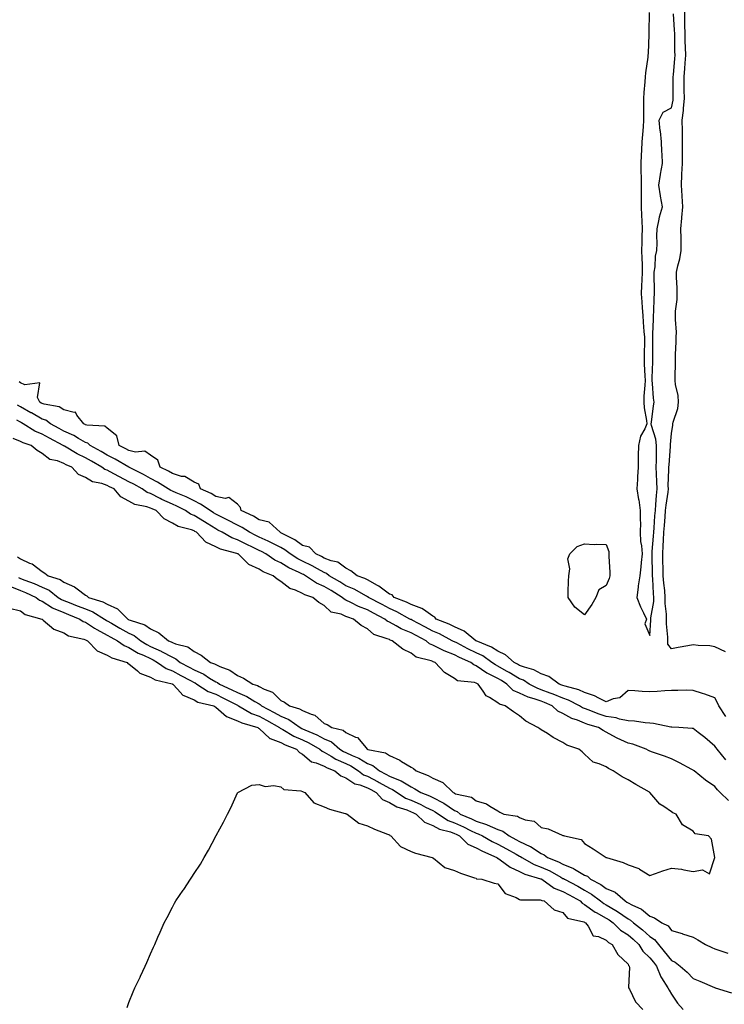
# Model space of a CAD drawing. Units: inches. Extents: x 963203 to 965843, y 7292618 to 7295258.
# Drawn here: x 963528 to 963852, y 7294384 to 7294838 of the extents above; entities that cross this region are included whole.
import ezdxf

# ---------------------------------------------------------------- set-up
doc = ezdxf.new("R2010")
doc.units = ezdxf.units.IN
doc.header["$MEASUREMENT"] = 0
doc.layers.add('Contour_96327292', color=7, linetype='Continuous', true_color=0xb7162a)

msp = doc.modelspace()

# ---------------------------------------------------------------- linework, layer by layer
at = {"layer": 'Contour_96327292'}
for points in [[(963817.72, 7294841.59, 3238), (963817.62, 7294832.35, 3238), (963817.63, 7294831.92, 3238), (963817.61, 7294831.48, 3238), (963817.29, 7294822.68, 3238), (963817.25, 7294821.92, 3238), (963817.16, 7294821.03, 3238), (963816.15, 7294813.82, 3238), (963815.96, 7294811.92, 3238), (963815.77, 7294809.64, 3238), (963815.34, 7294804.63, 3238), (963815.12, 7294801.92, 3238), (963815.14, 7294799.01, 3238), (963815.22, 7294794.75, 3238), (963815.24, 7294791.92, 3238), (963815.03, 7294788.9, 3238), (963814.67, 7294785.3, 3238), (963814.47, 7294781.92, 3238), (963814.29, 7294778.16, 3238), (963814.16, 7294775.81, 3238), (963813.99, 7294771.92, 3238), (963814.02, 7294767.89, 3238), (963814.07, 7294765.9, 3238), (963814.09, 7294761.92, 3238), (963814.09, 7294757.96, 3238), (963814.04, 7294755.93, 3238), (963814.05, 7294751.92, 3238), (963814.19, 7294748.06, 3238), (963814.42, 7294745.55, 3238), (963814.56, 7294741.92, 3238), (963814.47, 7294738.34, 3238), (963814.44, 7294735.53, 3238), (963814.33, 7294731.92, 3238), (963814.35, 7294728.22, 3238), (963814.49, 7294725.48, 3238), (963814.51, 7294721.92, 3238), (963814.36, 7294718.23, 3238), (963814.27, 7294715.7, 3238), (963814.12, 7294711.92, 3238), (963814.38, 7294708.25, 3238), (963814.57, 7294705.4, 3238), (963814.81, 7294701.92, 3238), (963814.98, 7294698.85, 3238), (963815.41, 7294694.56, 3238), (963815.58, 7294691.92, 3238), (963815.63, 7294689.5, 3238), (963815.48, 7294684.49, 3238), (963815.53, 7294681.92, 3238), (963815.56, 7294679.43, 3238), (963815.85, 7294674.12, 3238), (963815.89, 7294671.92, 3238), (963815.85, 7294669.72, 3238), (963815.33, 7294664.64, 3238), (963815.29, 7294661.92, 3238), (963815.49, 7294659.36, 3238), (963816.56, 7294653.41, 3238), (963816.7, 7294651.92, 3238), (963815.8, 7294649.67, 3238), (963813.79, 7294646.18, 3238), (963812.85, 7294641.92, 3238), (963812.79, 7294637.18, 3238), (963812.79, 7294636.66, 3238), (963812.71, 7294631.92, 3238), (963812.4, 7294627.57, 3238), (963812.4, 7294626.27, 3238), (963812.11, 7294621.92, 3238), (963812.94, 7294617.03, 3238), (963812.98, 7294616.85, 3238), (963813.7, 7294611.92, 3238), (963813.59, 7294607.46, 3238), (963813.74, 7294606.23, 3238), (963813.59, 7294601.92, 3238), (963813.8, 7294597.67, 3238), (963814.3, 7294595.67, 3238), (963814.58, 7294591.92, 3238), (963814.13, 7294588, 3238), (963813.97, 7294586, 3238), (963813.46, 7294581.92, 3238), (963812.77, 7294577.2, 3238), (963812.7, 7294576.57, 3238), (963812.05, 7294571.92, 3238), (963813.73, 7294567.6, 3238), (963815.24, 7294564.73, 3238), (963816.57, 7294561.92, 3238), (963815.87, 7294559.74, 3238), (963818.05, 7294554.26, 3238)], [(963818.05, 7294554.26, 3238), (963818.6, 7294561.37, 3238), (963818.6, 7294561.92, 3238), (963818.61, 7294562.48, 3238), (963819.95, 7294570.02, 3238), (963819.98, 7294571.92, 3238), (963819.84, 7294573.71, 3238), (963819.49, 7294580.48, 3238), (963819.37, 7294581.92, 3238), (963819.34, 7294583.21, 3238), (963819.16, 7294590.81, 3238), (963819.13, 7294591.92, 3238), (963819.2, 7294593.07, 3238), (963819.86, 7294600.11, 3238), (963819.96, 7294601.92, 3238), (963820.12, 7294603.99, 3238), (963820.46, 7294609.51, 3238), (963820.64, 7294611.92, 3238), (963820.91, 7294614.78, 3238), (963821.12, 7294618.85, 3238), (963821.44, 7294621.92, 3238), (963821.38, 7294625.25, 3238), (963821.12, 7294628.85, 3238), (963821.06, 7294631.92, 3238), (963821.16, 7294635.03, 3238), (963821.12, 7294638.85, 3238), (963821.22, 7294641.92, 3238), (963820.94, 7294644.81, 3238), (963818.87, 7294651.1, 3238), (963818.74, 7294651.92, 3238), (963818.9, 7294652.77, 3238), (963819.73, 7294660.24, 3238), (963820.11, 7294661.92, 3238), (963819.84, 7294663.71, 3238), (963819.39, 7294670.58, 3238), (963819.21, 7294671.92, 3238), (963819.25, 7294673.12, 3238), (963819.49, 7294680.48, 3238), (963819.53, 7294681.92, 3238), (963819.55, 7294683.42, 3238), (963819.43, 7294690.54, 3238), (963819.45, 7294691.92, 3238), (963819.44, 7294693.31, 3238), (963819.82, 7294700.15, 3238), (963819.81, 7294701.92, 3238), (963819.93, 7294703.8, 3238), (963820.16, 7294709.81, 3238), (963820.32, 7294711.92, 3238), (963820.25, 7294714.12, 3238), (963820.13, 7294719.84, 3238), (963820.06, 7294721.92, 3238), (963820.5, 7294724.37, 3238), (963820.68, 7294729.29, 3238), (963821.34, 7294731.92, 3238), (963821.44, 7294735.31, 3238), (963821.4, 7294738.57, 3238), (963821.5, 7294741.92, 3238), (963822.46, 7294746.33, 3238), (963822.57, 7294747.4, 3238), (963823.9, 7294751.92, 3238), (963822.98, 7294756.85, 3238), (963822.97, 7294757, 3238), (963822.26, 7294761.92, 3238), (963822.98, 7294766.85, 3238), (963822.98, 7294766.99, 3238), (963823.94, 7294771.92, 3238), (963823.72, 7294776.25, 3238), (963823.69, 7294777.56, 3238), (963823.48, 7294781.92, 3238), (963822.96, 7294786.83, 3238), (963822.93, 7294787.04, 3238), (963822.38, 7294791.92, 3238), (963824.28, 7294795.69, 3238), (963828.05, 7294797.7, 3238), (963828.83, 7294801.14, 3238), (963828.91, 7294801.92, 3238), (963828.9, 7294802.77, 3238), (963828.89, 7294811.08, 3238), (963828.89, 7294811.92, 3238), (963828.96, 7294812.83, 3238), (963829.59, 7294820.38, 3238), (963829.71, 7294821.92, 3238), (963829.67, 7294823.54, 3238), (963829.62, 7294830.35, 3238), (963829.58, 7294831.92, 3238), (963829.54, 7294833.41, 3238), (963829.06, 7294840.91, 3238)], [(963852.96, 7294546.83, 3237), (963848.05, 7294549.15, 3237), (963845.7, 7294549.57, 3237), (963840.3, 7294549.67, 3237), (963838.05, 7294549.98, 3237), (963835.67, 7294549.54, 3237), (963831.21, 7294548.76, 3237), (963828.05, 7294548.16, 3237), (963826.42, 7294550.29, 3237), (963826.36, 7294551.92, 3237), (963826.34, 7294553.63, 3237), (963825.78, 7294559.65, 3237), (963825.76, 7294561.92, 3237), (963825.81, 7294564.16, 3237), (963825.15, 7294569.02, 3237), (963825.2, 7294571.92, 3237), (963824.94, 7294575.03, 3237), (963824.57, 7294578.44, 3237), (963824.3, 7294581.92, 3237), (963824.2, 7294585.77, 3237), (963824.14, 7294588.01, 3237), (963824.05, 7294591.92, 3237), (963824.29, 7294595.68, 3237), (963824.39, 7294598.26, 3237), (963824.61, 7294601.92, 3237), (963824.85, 7294605.12, 3237), (963825.16, 7294609.03, 3237), (963825.37, 7294611.92, 3237), (963825.61, 7294614.36, 3237), (963826.49, 7294620.36, 3237), (963826.65, 7294621.92, 3237), (963826.62, 7294623.35, 3237), (963826.93, 7294630.8, 3237), (963826.91, 7294631.92, 3237), (963826.95, 7294633.02, 3237), (963827.63, 7294641.5, 3237), (963827.65, 7294641.92, 3237), (963827.6, 7294642.37, 3237), (963828.05, 7294647.55, 3237), (963828.66, 7294651.31, 3237), (963828.73, 7294651.92, 3237), (963828.89, 7294652.76, 3237), (963830.94, 7294659.03, 3237), (963831.31, 7294661.92, 3237), (963831.1, 7294664.97, 3237), (963829.96, 7294670.01, 3237), (963829.79, 7294671.92, 3237), (963829.71, 7294673.58, 3237), (963830, 7294679.97, 3237), (963829.92, 7294681.92, 3237), (963829.98, 7294683.85, 3237), (963830.21, 7294689.76, 3237), (963830.28, 7294691.92, 3237), (963830.34, 7294694.21, 3237), (963829.88, 7294700.09, 3237), (963829.93, 7294701.92, 3237), (963829.98, 7294703.85, 3237), (963830.66, 7294709.31, 3237), (963830.71, 7294711.92, 3237), (963830.65, 7294714.52, 3237), (963830.42, 7294719.55, 3237), (963830.36, 7294721.92, 3237), (963830.95, 7294724.82, 3237), (963831.96, 7294728.01, 3237), (963832.55, 7294731.92, 3237), (963832.47, 7294736.34, 3237), (963832.51, 7294737.46, 3237), (963832.44, 7294741.92, 3237), (963832.85, 7294746.72, 3237), (963832.9, 7294747.07, 3237), (963833.26, 7294751.92, 3237), (963832.96, 7294756.83, 3237), (963832.94, 7294757.03, 3237), (963832.62, 7294761.92, 3237), (963832.87, 7294766.74, 3237), (963832.91, 7294767.06, 3237), (963833.15, 7294771.92, 3237), (963833.17, 7294776.8, 3237), (963833.17, 7294777.04, 3237), (963833.18, 7294781.92, 3237), (963833.12, 7294786.85, 3237), (963833.12, 7294786.99, 3237), (963833.06, 7294791.92, 3237), (963833.61, 7294796.36, 3237), (963833.59, 7294797.46, 3237), (963834.02, 7294801.92, 3237), (963833.98, 7294805.99, 3237), (963833.94, 7294807.81, 3237), (963833.9, 7294811.92, 3237), (963834.2, 7294815.77, 3237), (963834.37, 7294818.24, 3237), (963834.65, 7294821.92, 3237), (963834.56, 7294825.41, 3237), (963834.45, 7294828.32, 3237), (963834.37, 7294831.92, 3237), (963834.26, 7294835.71, 3237), (963834.29, 7294838.16, 3237), (963834.18, 7294841.92, 3237)], [(963853.12, 7294516.99, 3238), (963849.92, 7294521.92, 3238), (963849.35, 7294523.22, 3238), (963848.05, 7294525.61, 3238), (963843.4, 7294527.27, 3238), (963842.41, 7294527.56, 3238), (963838.05, 7294528.98, 3238), (963835.19, 7294529.06, 3238), (963831.04, 7294528.93, 3238), (963828.05, 7294529, 3238), (963825.01, 7294528.88, 3238), (963821.5, 7294528.47, 3238), (963818.05, 7294528.37, 3238), (963814.58, 7294528.45, 3238), (963811.16, 7294528.81, 3238), (963808.05, 7294528.9, 3238), (963804.31, 7294525.66, 3238), (963801.23, 7294525.1, 3238), (963798.05, 7294523.82, 3238), (963794.52, 7294525.45, 3238), (963792.6, 7294526.47, 3238), (963788.05, 7294528.09, 3238), (963785.42, 7294529.29, 3238), (963779.01, 7294530.96, 3238), (963778.05, 7294531.3, 3238), (963777.61, 7294531.48, 3238), (963776.33, 7294531.92, 3238), (963771.52, 7294535.39, 3238), (963768.05, 7294536.65, 3238), (963764.67, 7294538.54, 3238), (963760.29, 7294539.68, 3238), (963758.05, 7294540.53, 3238), (963757.19, 7294541.06, 3238), (963755.62, 7294541.92, 3238), (963751.56, 7294545.43, 3238), (963748.05, 7294547.11, 3238), (963745.13, 7294549, 3238), (963738.12, 7294551.85, 3238), (963738.05, 7294551.88, 3238), (963738.02, 7294551.89, 3238), (963737.97, 7294551.92, 3238), (963732.48, 7294556.35, 3238), (963728.05, 7294558.28, 3238), (963725.62, 7294559.49, 3238), (963719.65, 7294561.92, 3238), (963718.96, 7294562.83, 3238), (963718.05, 7294563.23, 3238), (963713.72, 7294566.25, 3238), (963712.97, 7294566.84, 3238), (963708.05, 7294568.69, 3238), (963705.91, 7294569.78, 3238), (963700.34, 7294571.92, 3238), (963699.29, 7294573.16, 3238), (963698.05, 7294573.33, 3238), (963693.19, 7294577.06, 3238), (963692.64, 7294577.33, 3238), (963688.05, 7294579.95, 3238), (963686.75, 7294580.62, 3238), (963683.28, 7294581.92, 3238), (963680.29, 7294584.16, 3238), (963678.05, 7294585.34, 3238), (963674.24, 7294588.11, 3238), (963671.17, 7294588.8, 3238), (963668.05, 7294590.05, 3238), (963666.84, 7294590.71, 3238), (963664.11, 7294591.92, 3238), (963661.22, 7294595.09, 3238), (963658.05, 7294595.83, 3238), (963654.56, 7294598.43, 3238), (963648.43, 7294601.54, 3238), (963648.05, 7294601.75, 3238), (963647.94, 7294601.81, 3238), (963647.7, 7294601.92, 3238), (963642.7, 7294606.57, 3238), (963638.05, 7294607.69, 3238), (963635.42, 7294609.29, 3238), (963629.7, 7294611.92, 3238), (963629.41, 7294613.28, 3238), (963628.05, 7294614.94, 3238), (963624.1, 7294617.97, 3238), (963622.44, 7294617.53, 3238), (963618.05, 7294618.4, 3238), (963615.89, 7294619.76, 3238), (963611.05, 7294621.92, 3238), (963610.26, 7294624.13, 3238), (963608.05, 7294624.98, 3238), (963603.74, 7294627.61, 3238), (963602.25, 7294627.72, 3238), (963598.05, 7294629, 3238), (963596.24, 7294630.11, 3238), (963592.42, 7294631.92, 3238), (963591.38, 7294635.25, 3238), (963588.05, 7294637.48, 3238), (963585.39, 7294639.26, 3238), (963581.09, 7294638.88, 3238), (963578.05, 7294639.65, 3238), (963576.59, 7294640.46, 3238), (963573.61, 7294641.92, 3238), (963572.46, 7294646.33, 3238), (963568.05, 7294649.91, 3238), (963567.01, 7294650.88, 3238), (963558.65, 7294651.32, 3238), (963558.05, 7294651.53, 3238), (963557.81, 7294651.68, 3238), (963557.21, 7294651.92, 3238), (963554.08, 7294655.89, 3238), (963553.43, 7294657.3, 3238), (963552.84, 7294657.13, 3238), (963548.05, 7294658.46, 3238), (963545.91, 7294659.78, 3238), (963539.03, 7294660.94, 3238), (963538.05, 7294661.29, 3238), (963537.64, 7294661.51, 3238), (963536.94, 7294661.92, 3238), (963535.96, 7294664.01, 3238), (963536.93, 7294670.8, 3238), (963530.11, 7294669.86, 3238), (963528.05, 7294670.83, 3238), (963527.41, 7294671.28, 3238)], [(963853.14, 7294497.01, 3239), (963849.13, 7294501.92, 3239), (963848.65, 7294502.52, 3239), (963848.05, 7294503.38, 3239), (963843.41, 7294507.28, 3239), (963840.34, 7294509.63, 3239), (963838.05, 7294511.41, 3239), (963837.66, 7294511.53, 3239), (963831.43, 7294511.92, 3239), (963828.23, 7294512.1, 3239), (963828.05, 7294512.11, 3239), (963827.84, 7294512.13, 3239), (963819.83, 7294513.7, 3239), (963818.05, 7294513.88, 3239), (963815.93, 7294514.04, 3239), (963810.96, 7294514.83, 3239), (963808.05, 7294515.01, 3239), (963804.18, 7294515.79, 3239), (963802.57, 7294516.44, 3239), (963798.05, 7294516.99, 3239), (963794.34, 7294518.21, 3239), (963790.07, 7294519.9, 3239), (963788.05, 7294520.63, 3239), (963787.14, 7294521.01, 3239), (963785.66, 7294521.92, 3239), (963780.69, 7294524.56, 3239), (963778.05, 7294525.46, 3239), (963773.48, 7294527.35, 3239), (963772.17, 7294527.8, 3239), (963768.05, 7294529.35, 3239), (963766.15, 7294530.02, 3239), (963762.56, 7294531.92, 3239), (963759.82, 7294533.69, 3239), (963758.05, 7294534.36, 3239), (963753.35, 7294537.22, 3239), (963752.01, 7294537.96, 3239), (963748.05, 7294540.2, 3239), (963746.91, 7294540.78, 3239), (963745.36, 7294541.92, 3239), (963741.07, 7294544.94, 3239), (963738.05, 7294546.38, 3239), (963734.26, 7294548.13, 3239), (963729.08, 7294550.89, 3239), (963728.05, 7294551.41, 3239), (963727.69, 7294551.56, 3239), (963727.02, 7294551.92, 3239), (963721.17, 7294555.04, 3239), (963718.05, 7294556.4, 3239), (963714.45, 7294558.32, 3239), (963708.6, 7294561.37, 3239), (963708.05, 7294561.67, 3239), (963707.86, 7294561.73, 3239), (963707.55, 7294561.92, 3239), (963701.44, 7294565.31, 3239), (963698.05, 7294566.77, 3239), (963694.69, 7294568.56, 3239), (963688.46, 7294571.92, 3239), (963688.24, 7294572.11, 3239), (963688.05, 7294572.21, 3239), (963687.45, 7294572.52, 3239), (963681.82, 7294575.69, 3239), (963678.05, 7294577.3, 3239), (963675.17, 7294579.04, 3239), (963670.34, 7294581.92, 3239), (963669.08, 7294582.95, 3239), (963668.05, 7294583.36, 3239), (963664.91, 7294585.06, 3239), (963662.55, 7294586.42, 3239), (963658.05, 7294588.57, 3239), (963655.81, 7294589.68, 3239), (963652.33, 7294591.92, 3239), (963649.92, 7294593.8, 3239), (963648.05, 7294594.86, 3239), (963643.39, 7294597.26, 3239), (963642.18, 7294597.79, 3239), (963638.05, 7294599.71, 3239), (963636.57, 7294600.44, 3239), (963633.61, 7294601.92, 3239), (963630.23, 7294604.1, 3239), (963628.05, 7294605.2, 3239), (963623.69, 7294607.56, 3239), (963621.2, 7294608.77, 3239), (963618.05, 7294610.35, 3239), (963617.07, 7294610.94, 3239), (963615.53, 7294611.92, 3239), (963611.07, 7294614.94, 3239), (963608.05, 7294616.45, 3239), (963604.38, 7294618.25, 3239), (963599.81, 7294620.16, 3239), (963598.05, 7294620.94, 3239), (963597.39, 7294621.26, 3239), (963596.14, 7294621.92, 3239), (963591.22, 7294625.09, 3239), (963588.05, 7294626.73, 3239), (963584.71, 7294628.58, 3239), (963578.03, 7294631.92, 3239), (963571.74, 7294635.61, 3239), (963568.05, 7294637.5, 3239), (963565.23, 7294639.1, 3239), (963560.17, 7294641.92, 3239), (963559.09, 7294642.96, 3239), (963558.05, 7294643.32, 3239), (963554.84, 7294645.13, 3239), (963552.61, 7294646.48, 3239), (963548.05, 7294648.62, 3239), (963545.91, 7294649.78, 3239), (963541.96, 7294651.92, 3239), (963539.69, 7294653.56, 3239), (963538.05, 7294654.14, 3239), (963533.09, 7294656.96, 3239), (963532.9, 7294657.07, 3239), (963528.05, 7294659.84, 3239), (963526.71, 7294660.58, 3239)], [(963854.34, 7294478.21, 3240), (963850.55, 7294481.92, 3240), (963849.26, 7294483.13, 3240), (963848.05, 7294484.66, 3240), (963843.76, 7294487.63, 3240), (963838.47, 7294491.92, 3240), (963838.23, 7294492.1, 3240), (963838.05, 7294492.21, 3240), (963837.42, 7294492.55, 3240), (963831.75, 7294495.62, 3240), (963828.05, 7294497.42, 3240), (963824.84, 7294498.71, 3240), (963819.4, 7294500.57, 3240), (963818.05, 7294501.07, 3240), (963817.46, 7294501.33, 3240), (963816.37, 7294501.92, 3240), (963810.29, 7294504.16, 3240), (963808.05, 7294504.68, 3240), (963803.11, 7294506.98, 3240), (963802.81, 7294507.16, 3240), (963798.05, 7294509.83, 3240), (963796.63, 7294510.5, 3240), (963794.39, 7294511.92, 3240), (963789.5, 7294513.37, 3240), (963788.05, 7294513.89, 3240), (963784.7, 7294515.27, 3240), (963782.21, 7294516.08, 3240), (963778.05, 7294518.38, 3240), (963775.64, 7294519.51, 3240), (963773.06, 7294521.92, 3240), (963769.57, 7294523.44, 3240), (963768.05, 7294524.01, 3240), (963764.84, 7294525.13, 3240), (963762, 7294525.87, 3240), (963758.05, 7294527.67, 3240), (963755.15, 7294529.02, 3240), (963752.27, 7294531.92, 3240), (963749.67, 7294533.54, 3240), (963748.05, 7294534.46, 3240), (963743.06, 7294536.93, 3240), (963742.97, 7294537, 3240), (963738.05, 7294540.42, 3240), (963736.93, 7294540.8, 3240), (963735.57, 7294541.92, 3240), (963730.34, 7294544.21, 3240), (963728.05, 7294545.36, 3240), (963723.34, 7294547.21, 3240), (963722.04, 7294547.93, 3240), (963718.05, 7294549.89, 3240), (963716.62, 7294550.49, 3240), (963714.97, 7294551.92, 3240), (963710.45, 7294554.32, 3240), (963708.05, 7294555.59, 3240), (963703.53, 7294557.4, 3240), (963701.2, 7294558.77, 3240), (963698.05, 7294560.43, 3240), (963697.03, 7294560.9, 3240), (963695.95, 7294561.92, 3240), (963690.78, 7294564.65, 3240), (963688.05, 7294566.13, 3240), (963683.86, 7294567.73, 3240), (963680.38, 7294569.59, 3240), (963678.05, 7294570.7, 3240), (963677.2, 7294571.07, 3240), (963676.34, 7294571.92, 3240), (963671.17, 7294575.05, 3240), (963668.05, 7294576.92, 3240), (963664.52, 7294578.39, 3240), (963659.48, 7294581.92, 3240), (963658.57, 7294582.44, 3240), (963658.05, 7294582.69, 3240), (963656.52, 7294583.45, 3240), (963651.73, 7294585.6, 3240), (963648.05, 7294587.84, 3240), (963645.27, 7294589.14, 3240), (963641.11, 7294591.92, 3240), (963639.12, 7294592.99, 3240), (963638.05, 7294593.49, 3240), (963634.98, 7294594.99, 3240), (963632.38, 7294596.25, 3240), (963628.05, 7294598.38, 3240), (963625.45, 7294599.32, 3240), (963620.94, 7294601.92, 3240), (963619.09, 7294602.96, 3240), (963618.05, 7294603.47, 3240), (963614.05, 7294605.92, 3240), (963612.81, 7294606.68, 3240), (963608.05, 7294609.66, 3240), (963606.41, 7294610.28, 3240), (963604.07, 7294611.92, 3240), (963600.09, 7294613.96, 3240), (963598.05, 7294614.87, 3240), (963593.24, 7294617.11, 3240), (963592.44, 7294617.53, 3240), (963588.05, 7294619.77, 3240), (963586.46, 7294620.33, 3240), (963584.16, 7294621.92, 3240), (963580.26, 7294624.13, 3240), (963578.05, 7294625.26, 3240), (963573.63, 7294627.5, 3240), (963571.08, 7294628.89, 3240), (963568.05, 7294630.5, 3240), (963567.01, 7294630.88, 3240), (963565.59, 7294631.92, 3240), (963560.79, 7294634.66, 3240), (963558.05, 7294636.2, 3240), (963554.19, 7294638.06, 3240), (963548.41, 7294641.56, 3240), (963548.05, 7294641.76, 3240), (963547.94, 7294641.81, 3240), (963547.81, 7294641.92, 3240), (963541.5, 7294645.37, 3240), (963538.05, 7294647.23, 3240), (963534.74, 7294648.61, 3240), (963529.36, 7294651.92, 3240), (963528.52, 7294652.39, 3240), (963528.05, 7294652.66, 3240), (963526.4, 7294653.57, 3240)], [(963526.75, 7294590.62, 3241), (963528.05, 7294589.68, 3241), (963532.23, 7294587.74, 3241), (963533.46, 7294587.33, 3241), (963538.05, 7294583.88, 3241), (963539.28, 7294583.15, 3241), (963540.81, 7294581.92, 3241), (963546.28, 7294580.15, 3241), (963548.05, 7294578.89, 3241), (963552.93, 7294576.8, 3241), (963554.12, 7294575.85, 3241), (963558.05, 7294572.98, 3241), (963558.72, 7294572.59, 3241), (963559.48, 7294571.92, 3241), (963566.04, 7294569.91, 3241), (963568.05, 7294568.81, 3241), (963572.71, 7294566.58, 3241), (963577.53, 7294561.92, 3241), (963577.85, 7294561.72, 3241), (963578.05, 7294561.62, 3241), (963578.59, 7294561.38, 3241), (963585.39, 7294559.26, 3241), (963588.05, 7294557.35, 3241), (963591.76, 7294555.63, 3241), (963596.25, 7294551.92, 3241), (963597.53, 7294551.4, 3241), (963598.05, 7294551.12, 3241), (963599.43, 7294550.54, 3241), (963605.23, 7294549.1, 3241), (963608.05, 7294546.97, 3241), (963611.37, 7294545.24, 3241), (963615.71, 7294541.92, 3241), (963617.43, 7294541.3, 3241), (963618.05, 7294540.93, 3241), (963619.92, 7294540.05, 3241), (963624.51, 7294538.38, 3241), (963628.05, 7294535.87, 3241), (963630.82, 7294534.69, 3241), (963635.19, 7294531.92, 3241), (963637.37, 7294531.24, 3241), (963638.05, 7294530.85, 3241), (963640.32, 7294529.65, 3241), (963644.26, 7294528.13, 3241), (963648.05, 7294524.38, 3241), (963649.72, 7294523.59, 3241), (963652, 7294521.92, 3241), (963656.72, 7294520.59, 3241), (963658.05, 7294519.74, 3241), (963661.97, 7294518, 3241), (963663.67, 7294517.55, 3241), (963668.05, 7294513.83, 3241), (963669.43, 7294513.3, 3241), (963671.61, 7294511.92, 3241), (963676.77, 7294510.64, 3241), (963678.05, 7294509.65, 3241), (963682.49, 7294507.48, 3241), (963683.36, 7294507.23, 3241), (963686.54, 7294503.43, 3241), (963687.89, 7294501.92, 3241), (963688, 7294501.87, 3241), (963688.17, 7294501.8, 3241), (963696.35, 7294500.22, 3241), (963698.05, 7294498.96, 3241), (963702.94, 7294496.81, 3241), (963703.66, 7294496.31, 3241), (963708.05, 7294493.56, 3241), (963709.19, 7294493.06, 3241), (963710.37, 7294491.92, 3241), (963715.98, 7294489.85, 3241), (963718.05, 7294488.62, 3241), (963722.65, 7294486.52, 3241), (963727.45, 7294481.92, 3241), (963727.86, 7294481.73, 3241), (963728.05, 7294481.61, 3241), (963728.58, 7294481.39, 3241), (963735.87, 7294479.74, 3241), (963738.05, 7294478.04, 3241), (963742.86, 7294476.73, 3241), (963744.34, 7294475.63, 3241), (963748.05, 7294473.43, 3241), (963749, 7294472.87, 3241), (963750.88, 7294471.92, 3241), (963757.1, 7294470.97, 3241), (963758.05, 7294470.37, 3241), (963760.63, 7294469.34, 3241), (963764.81, 7294468.68, 3241), (963768.05, 7294465.78, 3241), (963771.29, 7294465.16, 3241), (963777.66, 7294462.31, 3241), (963778.05, 7294462.19, 3241), (963778.26, 7294462.13, 3241), (963778.77, 7294461.92, 3241), (963786.38, 7294460.25, 3241), (963788.05, 7294458.38, 3241), (963792.06, 7294455.93, 3241), (963798.03, 7294451.92, 3241), (963798.06, 7294451.91, 3241), (963805.79, 7294449.66, 3241), (963808.05, 7294448.63, 3241), (963813, 7294446.87, 3241), (963813.38, 7294446.59, 3241), (963818.05, 7294443.7, 3241), (963820.72, 7294444.59, 3241), (963824.1, 7294445.87, 3241), (963828.05, 7294447.03, 3241), (963832.74, 7294446.61, 3241), (963833.73, 7294446.24, 3241), (963838.05, 7294445.58, 3241), (963842.41, 7294446.28, 3241), (963845.59, 7294444.38, 3241), (963848.05, 7294451.92, 3241), (963846.56, 7294460.43, 3241), (963845.15, 7294461.92, 3241), (963838.94, 7294462.81, 3241), (963838.05, 7294464.06, 3241), (963833.13, 7294467, 3241), (963830.22, 7294471.92, 3241), (963828.64, 7294472.51, 3241), (963828.05, 7294472.97, 3241), (963824.51, 7294475.46, 3241), (963822.72, 7294476.59, 3241), (963819.05, 7294480.92, 3241), (963818.17, 7294481.92, 3241), (963818.09, 7294481.96, 3241), (963818.05, 7294481.99, 3241), (963817.88, 7294482.09, 3241), (963811.71, 7294485.58, 3241), (963808.05, 7294487.79, 3241), (963805.37, 7294489.24, 3241), (963801.27, 7294491.92, 3241), (963799.1, 7294492.97, 3241), (963798.05, 7294493.72, 3241), (963794.78, 7294495.19, 3241), (963792.04, 7294495.91, 3241), (963788.05, 7294499.62, 3241), (963786.84, 7294500.71, 3241), (963785.31, 7294501.92, 3241), (963779.88, 7294503.75, 3241), (963778.05, 7294505.05, 3241), (963773.5, 7294507.37, 3241), (963770.89, 7294509.08, 3241), (963768.05, 7294510.84, 3241), (963767.41, 7294511.28, 3241), (963766.56, 7294511.92, 3241), (963760.96, 7294514.83, 3241), (963758.05, 7294517.34, 3241), (963755.2, 7294519.07, 3241), (963751.44, 7294521.92, 3241), (963748.75, 7294522.62, 3241), (963748.05, 7294523.35, 3241), (963744.23, 7294525.74, 3241), (963742.61, 7294526.48, 3241), (963741.36, 7294528.61, 3241), (963738.96, 7294531.92, 3241), (963738.31, 7294532.18, 3241), (963738.05, 7294532.37, 3241), (963737.37, 7294532.6, 3241), (963729.51, 7294533.38, 3241), (963728.05, 7294534.46, 3241), (963723.42, 7294537.29, 3241), (963719.14, 7294541.92, 3241), (963718.31, 7294542.18, 3241), (963718.05, 7294542.32, 3241), (963717.36, 7294542.61, 3241), (963710.44, 7294544.31, 3241), (963708.05, 7294546.24, 3241), (963704.22, 7294548.09, 3241), (963699.4, 7294551.92, 3241), (963698.37, 7294552.24, 3241), (963698.05, 7294552.42, 3241), (963697.1, 7294552.87, 3241), (963690.94, 7294554.81, 3241), (963688.05, 7294557.4, 3241), (963685.09, 7294558.96, 3241), (963681.61, 7294561.92, 3241), (963678.9, 7294562.77, 3241), (963678.05, 7294563.17, 3241), (963675.86, 7294564.11, 3241), (963671.17, 7294565.05, 3241), (963668.05, 7294568.17, 3241), (963665.63, 7294569.5, 3241), (963662.74, 7294571.92, 3241), (963659.14, 7294573.01, 3241), (963658.05, 7294573.7, 3241), (963654.74, 7294575.23, 3241), (963652.2, 7294576.07, 3241), (963648.05, 7294579.26, 3241), (963646.38, 7294580.25, 3241), (963644.53, 7294581.92, 3241), (963639.89, 7294583.76, 3241), (963638.05, 7294584.88, 3241), (963633.26, 7294587.13, 3241), (963628.31, 7294591.92, 3241), (963628.14, 7294592.01, 3241), (963628.05, 7294592.05, 3241), (963627.84, 7294592.13, 3241), (963620.22, 7294594.09, 3241), (963618.05, 7294595.16, 3241), (963613.5, 7294597.37, 3241), (963609.18, 7294601.92, 3241), (963608.48, 7294602.35, 3241), (963608.05, 7294602.61, 3241), (963606.93, 7294603.04, 3241), (963600.66, 7294604.53, 3241), (963598.05, 7294606.12, 3241), (963594.26, 7294608.13, 3241), (963590.57, 7294611.92, 3241), (963588.81, 7294612.68, 3241), (963588.05, 7294613.08, 3241), (963586.27, 7294613.7, 3241), (963580.84, 7294614.71, 3241), (963578.05, 7294616.35, 3241), (963574.38, 7294618.25, 3241), (963571.18, 7294621.92, 3241), (963569.09, 7294622.96, 3241), (963568.05, 7294623.5, 3241), (963565.59, 7294624.38, 3241), (963561.27, 7294625.14, 3241), (963558.05, 7294627.18, 3241), (963554.77, 7294628.64, 3241), (963551.67, 7294631.92, 3241), (963549.16, 7294633.03, 3241), (963548.05, 7294633.67, 3241), (963545.17, 7294634.8, 3241), (963541.59, 7294635.46, 3241), (963538.05, 7294638.31, 3241), (963535.72, 7294639.59, 3241), (963533.03, 7294641.92, 3241), (963529.3, 7294643.17, 3241), (963528.05, 7294643.86, 3241), (963524.76, 7294645.21, 3241)], [(963527.15, 7294581.02, 3240), (963528.05, 7294580.67, 3240), (963530.14, 7294579.83, 3240), (963534.37, 7294578.24, 3240), (963538.05, 7294576.63, 3240), (963541.3, 7294575.17, 3240), (963545.5, 7294571.92, 3240), (963547.01, 7294570.88, 3240), (963548.05, 7294570.44, 3240), (963550.46, 7294569.51, 3240), (963554.22, 7294568.09, 3240), (963558.05, 7294566.59, 3240), (963561.38, 7294565.25, 3240), (963566.76, 7294561.92, 3240), (963567.52, 7294561.39, 3240), (963568.05, 7294561.12, 3240), (963569.96, 7294560.01, 3240), (963573.83, 7294557.7, 3240), (963578.05, 7294555.36, 3240), (963580.43, 7294554.3, 3240), (963583.46, 7294551.92, 3240), (963586.26, 7294550.13, 3240), (963588.05, 7294549.29, 3240), (963592.86, 7294547.11, 3240), (963593.13, 7294547, 3240), (963598.05, 7294544.27, 3240), (963599.71, 7294543.58, 3240), (963601.72, 7294541.92, 3240), (963605.8, 7294539.67, 3240), (963608.05, 7294538.49, 3240), (963612.61, 7294536.48, 3240), (963615.24, 7294534.73, 3240), (963618.05, 7294533.04, 3240), (963618.81, 7294532.68, 3240), (963619.8, 7294531.92, 3240), (963625.46, 7294529.33, 3240), (963628.05, 7294528.02, 3240), (963632.38, 7294526.25, 3240), (963636.11, 7294523.86, 3240), (963638.05, 7294522.76, 3240), (963638.6, 7294522.47, 3240), (963639.14, 7294521.92, 3240), (963645.01, 7294518.88, 3240), (963648.05, 7294517.19, 3240), (963651.79, 7294515.66, 3240), (963657.01, 7294511.92, 3240), (963657.66, 7294511.53, 3240), (963658.05, 7294511.35, 3240), (963659.12, 7294510.85, 3240), (963664.61, 7294508.48, 3240), (963668.05, 7294506.62, 3240), (963671.36, 7294505.23, 3240), (963675.31, 7294501.92, 3240), (963677, 7294500.87, 3240), (963678.05, 7294500.4, 3240), (963680.93, 7294499.04, 3240), (963683.94, 7294497.81, 3240), (963688.05, 7294495.33, 3240), (963690.51, 7294494.38, 3240), (963693.5, 7294491.92, 3240), (963696.5, 7294490.37, 3240), (963698.05, 7294489.51, 3240), (963702.22, 7294487.75, 3240), (963703.49, 7294487.36, 3240), (963708.05, 7294484.51, 3240), (963709.84, 7294483.71, 3240), (963712.59, 7294481.92, 3240), (963716.52, 7294480.39, 3240), (963718.05, 7294479.63, 3240), (963722.83, 7294477.14, 3240), (963723.14, 7294477.01, 3240), (963728.05, 7294473.65, 3240), (963729.27, 7294473.14, 3240), (963730.72, 7294471.92, 3240), (963735.87, 7294469.74, 3240), (963738.05, 7294468.67, 3240), (963742.84, 7294467.13, 3240), (963743.18, 7294467.05, 3240), (963748.05, 7294464.94, 3240), (963750.3, 7294464.17, 3240), (963753.3, 7294461.92, 3240), (963756.42, 7294460.29, 3240), (963758.05, 7294459.38, 3240), (963762.89, 7294457.08, 3240), (963763.12, 7294456.99, 3240), (963768.05, 7294453.75, 3240), (963769.39, 7294453.26, 3240), (963770.98, 7294451.92, 3240), (963776.05, 7294449.92, 3240), (963778.05, 7294448.85, 3240), (963782.98, 7294446.85, 3240), (963783.4, 7294446.57, 3240), (963788.05, 7294443.85, 3240), (963789.42, 7294443.29, 3240), (963790.83, 7294441.92, 3240), (963795.58, 7294439.45, 3240), (963798.05, 7294437.62, 3240), (963802.07, 7294435.94, 3240), (963806.69, 7294431.92, 3240), (963807.57, 7294431.44, 3240), (963808.05, 7294431.1, 3240), (963809.87, 7294430.1, 3240), (963814.24, 7294428.11, 3240), (963818.05, 7294424.9, 3240), (963820.31, 7294424.18, 3240), (963823.7, 7294421.92, 3240), (963826.53, 7294420.4, 3240), (963828.05, 7294418.3, 3240), (963833.01, 7294416.88, 3240), (963833.15, 7294416.82, 3240), (963838.05, 7294415.17, 3240), (963840.2, 7294414.07, 3240), (963843.79, 7294411.92, 3240), (963846.63, 7294410.5, 3240), (963848.05, 7294409.86, 3240), (963851.26, 7294408.71, 3240), (963853.97, 7294407.84, 3240)], [(963523.2, 7294577.07, 3239), (963528.05, 7294575.13, 3239), (963530.34, 7294574.21, 3239), (963535.32, 7294571.92, 3239), (963536.8, 7294570.67, 3239), (963538.05, 7294570.12, 3239), (963542.84, 7294567.13, 3239), (963543.09, 7294566.96, 3239), (963548.05, 7294564.87, 3239), (963550.18, 7294564.05, 3239), (963555.48, 7294561.92, 3239), (963556.97, 7294560.84, 3239), (963558.05, 7294560.44, 3239), (963562.2, 7294557.77, 3239), (963563.22, 7294557.09, 3239), (963568.05, 7294554.55, 3239), (963569.71, 7294553.58, 3239), (963572.75, 7294551.92, 3239), (963575.81, 7294549.68, 3239), (963578.05, 7294548.75, 3239), (963582.35, 7294546.22, 3239), (963584.74, 7294545.23, 3239), (963588.05, 7294543.67, 3239), (963589.25, 7294543.12, 3239), (963591.26, 7294541.92, 3239), (963595.22, 7294539.09, 3239), (963598.05, 7294537.99, 3239), (963601.99, 7294535.86, 3239), (963606.41, 7294533.56, 3239), (963608.05, 7294532.69, 3239), (963608.59, 7294532.46, 3239), (963609.4, 7294531.92, 3239), (963614.61, 7294528.48, 3239), (963618.05, 7294527.22, 3239), (963621.64, 7294525.51, 3239), (963627.48, 7294522.49, 3239), (963628.05, 7294522.2, 3239), (963628.26, 7294522.13, 3239), (963628.57, 7294521.92, 3239), (963634.56, 7294518.43, 3239), (963638.05, 7294517.12, 3239), (963641.45, 7294515.32, 3239), (963647.43, 7294511.92, 3239), (963647.75, 7294511.62, 3239), (963648.05, 7294511.5, 3239), (963648.98, 7294510.99, 3239), (963654.05, 7294507.92, 3239), (963658.05, 7294506.16, 3239), (963660.94, 7294504.81, 3239), (963665.97, 7294501.92, 3239), (963667.07, 7294500.94, 3239), (963668.05, 7294500.52, 3239), (963671.27, 7294498.7, 3239), (963673.47, 7294497.34, 3239), (963678.05, 7294495.29, 3239), (963680.34, 7294494.21, 3239), (963683.85, 7294491.92, 3239), (963686.22, 7294490.09, 3239), (963688.05, 7294489.4, 3239), (963692.94, 7294486.81, 3239), (963693.42, 7294486.55, 3239), (963698.05, 7294483.98, 3239), (963699.5, 7294483.37, 3239), (963701.59, 7294481.92, 3239), (963705.52, 7294479.39, 3239), (963708.05, 7294478.34, 3239), (963712.53, 7294476.4, 3239), (963714.74, 7294475.23, 3239), (963718.05, 7294473.59, 3239), (963719.14, 7294473.01, 3239), (963720.66, 7294471.92, 3239), (963725.22, 7294469.09, 3239), (963728.05, 7294468.03, 3239), (963732.28, 7294466.15, 3239), (963735.48, 7294464.49, 3239), (963738.05, 7294463.22, 3239), (963739.04, 7294462.91, 3239), (963740.94, 7294461.92, 3239), (963745.5, 7294459.37, 3239), (963748.05, 7294458.14, 3239), (963752.11, 7294455.98, 3239), (963756.53, 7294453.44, 3239), (963758.05, 7294452.58, 3239), (963758.5, 7294452.37, 3239), (963759.13, 7294451.92, 3239), (963764.87, 7294448.74, 3239), (963768.05, 7294447.55, 3239), (963771.95, 7294445.82, 3239), (963777.13, 7294442.84, 3239), (963778.05, 7294442.35, 3239), (963778.35, 7294442.22, 3239), (963778.82, 7294441.92, 3239), (963784.88, 7294438.75, 3239), (963788.05, 7294436.97, 3239), (963791.26, 7294435.13, 3239), (963795.4, 7294431.92, 3239), (963796.9, 7294430.77, 3239), (963798.05, 7294430.13, 3239), (963802.37, 7294427.6, 3239), (963803.26, 7294427.13, 3239), (963808.05, 7294423.75, 3239), (963809.22, 7294423.09, 3239), (963810.57, 7294421.92, 3239), (963814.75, 7294418.62, 3239), (963818.05, 7294415.6, 3239), (963820.27, 7294414.14, 3239), (963822.04, 7294411.92, 3239), (963824.78, 7294408.65, 3239), (963828.05, 7294404.44, 3239), (963829.82, 7294403.69, 3239), (963832.08, 7294401.92, 3239), (963835.27, 7294399.14, 3239), (963838.05, 7294396.21, 3239), (963841.07, 7294394.94, 3239), (963847.9, 7294392.07, 3239), (963848.05, 7294392, 3239), (963848.11, 7294391.98, 3239), (963848.26, 7294391.92, 3239), (963855.75, 7294389.62, 3239)], [(963523.06, 7294566.91, 3238), (963528.05, 7294565.74, 3238), (963530.19, 7294564.06, 3238), (963537.92, 7294561.92, 3238), (963537.98, 7294561.85, 3238), (963538.05, 7294561.82, 3238), (963538.52, 7294561.45, 3238), (963543.38, 7294557.25, 3238), (963548.05, 7294555.49, 3238), (963550.25, 7294554.12, 3238), (963557.32, 7294552.65, 3238), (963558.05, 7294552.38, 3238), (963558.33, 7294552.2, 3238), (963558.92, 7294551.92, 3238), (963563.38, 7294547.25, 3238), (963568.05, 7294545.34, 3238), (963570.12, 7294543.99, 3238), (963577.18, 7294541.92, 3238), (963577.61, 7294541.48, 3238), (963578.05, 7294541.25, 3238), (963581.99, 7294537.98, 3238), (963583.11, 7294536.98, 3238), (963588.05, 7294535.19, 3238), (963590.06, 7294533.93, 3238), (963597.92, 7294532.05, 3238), (963598.05, 7294532, 3238), (963598.1, 7294531.97, 3238), (963598.21, 7294531.92, 3238), (963600.36, 7294529.61, 3238), (963602.89, 7294526.76, 3238), (963603.28, 7294526.69, 3238), (963608.05, 7294524.61, 3238), (963609.77, 7294523.64, 3238), (963617.13, 7294521.92, 3238), (963617.66, 7294521.53, 3238), (963618.05, 7294521.36, 3238), (963622.97, 7294517, 3238), (963623.05, 7294516.92, 3238), (963628.05, 7294515.06, 3238), (963630.13, 7294514, 3238), (963637.42, 7294511.92, 3238), (963637.75, 7294511.62, 3238), (963638.05, 7294511.46, 3238), (963643.01, 7294506.88, 3238), (963643.11, 7294506.86, 3238), (963648.05, 7294504.96, 3238), (963650, 7294503.87, 3238), (963655.23, 7294501.92, 3238), (963656.58, 7294500.45, 3238), (963658.05, 7294499.59, 3238), (963662.23, 7294496.1, 3238), (963664.38, 7294495.59, 3238), (963668.05, 7294494.04, 3238), (963669.4, 7294493.27, 3238), (963672.94, 7294491.92, 3238), (963675.72, 7294489.59, 3238), (963678.05, 7294488.71, 3238), (963682.09, 7294485.96, 3238), (963684.5, 7294485.47, 3238), (963688.05, 7294484.13, 3238), (963689.5, 7294483.37, 3238), (963692.05, 7294481.92, 3238), (963694.86, 7294478.73, 3238), (963698.05, 7294477.36, 3238), (963701.51, 7294475.38, 3238), (963706.05, 7294473.92, 3238), (963708.05, 7294473.09, 3238), (963708.87, 7294472.74, 3238), (963710.41, 7294471.92, 3238), (963714.33, 7294468.2, 3238), (963718.05, 7294466.76, 3238), (963721.2, 7294465.07, 3238), (963726.19, 7294463.78, 3238), (963728.05, 7294463.08, 3238), (963728.85, 7294462.72, 3238), (963730.4, 7294461.92, 3238), (963734.21, 7294458.08, 3238), (963738.05, 7294456.48, 3238), (963741.02, 7294454.89, 3238), (963747.56, 7294451.92, 3238), (963747.81, 7294451.68, 3238), (963748.05, 7294451.59, 3238), (963749.06, 7294450.91, 3238), (963753.67, 7294447.55, 3238), (963758.05, 7294445.49, 3238), (963760.45, 7294444.32, 3238), (963767.76, 7294442.21, 3238), (963768.05, 7294442.11, 3238), (963768.18, 7294442.05, 3238), (963768.4, 7294441.92, 3238), (963774.01, 7294437.88, 3238), (963778.05, 7294436.37, 3238), (963780.95, 7294434.82, 3238), (963786.03, 7294431.92, 3238), (963786.99, 7294430.86, 3238), (963788.05, 7294430.36, 3238), (963792.91, 7294426.78, 3238), (963793.43, 7294426.54, 3238), (963798.05, 7294424, 3238), (963799.37, 7294423.24, 3238), (963801.17, 7294421.92, 3238), (963804.57, 7294418.44, 3238), (963808.05, 7294416.25, 3238), (963810.45, 7294414.32, 3238), (963813.07, 7294411.92, 3238), (963814.94, 7294408.81, 3238), (963818.05, 7294405.78, 3238), (963819.81, 7294403.68, 3238), (963821.19, 7294401.92, 3238), (963823.11, 7294396.98, 3238), (963823.45, 7294396.52, 3238), (963826.41, 7294391.92, 3238), (963826.98, 7294390.85, 3238), (963828.05, 7294389.01, 3238), (963830.91, 7294384.78, 3238), (963833.52, 7294381.92, 3238)], [(963577.17, 7294382.8, 3237), (963578.05, 7294385.1, 3237), (963580.01, 7294389.96, 3237), (963580.84, 7294391.92, 3237), (963583.17, 7294396.8, 3237), (963583.39, 7294397.26, 3237), (963585.57, 7294401.92, 3237), (963586.35, 7294403.62, 3237), (963588.05, 7294407.54, 3237), (963589.39, 7294410.58, 3237), (963589.92, 7294411.92, 3237), (963591.41, 7294415.28, 3237), (963592.43, 7294417.54, 3237), (963594.32, 7294421.92, 3237), (963595.61, 7294424.36, 3237), (963598.05, 7294429.06, 3237), (963599.1, 7294430.87, 3237), (963599.73, 7294431.92, 3237), (963603.11, 7294436.86, 3237), (963603.3, 7294437.17, 3237), (963606.37, 7294441.92, 3237), (963607.05, 7294442.92, 3237), (963608.05, 7294444.54, 3237), (963611.01, 7294448.96, 3237), (963612.75, 7294451.92, 3237), (963614.69, 7294455.28, 3237), (963618.05, 7294461.75, 3237), (963618.11, 7294461.86, 3237), (963618.14, 7294461.92, 3237), (963618.25, 7294462.12, 3237), (963621.65, 7294468.32, 3237), (963623.51, 7294471.92, 3237), (963625.02, 7294474.95, 3237), (963628.05, 7294481.72, 3237), (963628.13, 7294481.84, 3237), (963628.2, 7294481.92, 3237), (963634.71, 7294485.26, 3237), (963638.05, 7294485.64, 3237), (963640.89, 7294484.76, 3237), (963644.84, 7294485.13, 3237), (963648.05, 7294484.61, 3237), (963649.48, 7294483.35, 3237), (963657.32, 7294482.65, 3237), (963658.05, 7294482.39, 3237), (963658.35, 7294482.22, 3237), (963659.17, 7294481.92, 3237), (963663.26, 7294477.13, 3237), (963668.05, 7294475.29, 3237), (963670.41, 7294474.28, 3237), (963677.64, 7294472.33, 3237), (963678.05, 7294472.19, 3237), (963678.21, 7294472.08, 3237), (963678.67, 7294471.92, 3237), (963683.96, 7294467.83, 3237), (963688.05, 7294466.64, 3237), (963691.16, 7294465.03, 3237), (963697.23, 7294462.74, 3237), (963698.05, 7294462.39, 3237), (963698.25, 7294462.12, 3237), (963698.67, 7294461.92, 3237), (963703.22, 7294457.09, 3237), (963708.05, 7294454.8, 3237), (963710.12, 7294453.99, 3237), (963717.86, 7294451.92, 3237), (963717.97, 7294451.84, 3237), (963718.05, 7294451.82, 3237), (963718.37, 7294451.6, 3237), (963723.55, 7294447.42, 3237), (963728.05, 7294445.99, 3237), (963730.87, 7294444.74, 3237), (963737.33, 7294442.64, 3237), (963738.05, 7294442.37, 3237), (963738.27, 7294442.14, 3237), (963740.66, 7294441.92, 3237), (963746.32, 7294440.19, 3237), (963748.05, 7294439.79, 3237), (963751.47, 7294435.34, 3237), (963756.48, 7294433.49, 3237), (963758.05, 7294432.62, 3237), (963758.54, 7294432.41, 3237), (963767.56, 7294432.41, 3237), (963768.05, 7294432.3, 3237), (963768.28, 7294432.15, 3237), (963769.36, 7294431.92, 3237), (963774.02, 7294427.89, 3237), (963778.05, 7294426.55, 3237), (963780.14, 7294424.01, 3237), (963787.62, 7294422.35, 3237), (963788.05, 7294422.15, 3237), (963788.19, 7294422.06, 3237), (963788.46, 7294421.92, 3237), (963789.62, 7294420.35, 3237), (963792.01, 7294415.88, 3237), (963794.48, 7294415.49, 3237), (963798.05, 7294413.8, 3237), (963798.98, 7294412.85, 3237), (963800.7, 7294411.92, 3237), (963803.31, 7294407.18, 3237), (963808.05, 7294402.72, 3237), (963808.31, 7294402.18, 3237), (963808.6, 7294401.92, 3237), (963808.68, 7294401.29, 3237), (963808.28, 7294392.15, 3237), (963808.34, 7294391.92, 3237), (963808.75, 7294391.22, 3237), (963811.56, 7294385.43, 3237), (963814.93, 7294381.92, 3237)]]:
    msp.add_polyline3d(points, dxfattribs=at)
msp.add_polyline3d([(963788.05, 7294563.89, 3237), (963783.46, 7294567.33, 3237), (963780.4, 7294571.92, 3237), (963780.54, 7294574.41, 3237), (963780.57, 7294579.4, 3237), (963780.73, 7294581.92, 3237), (963781.21, 7294585.08, 3237), (963780.24, 7294589.73, 3237), (963781.17, 7294591.92, 3237), (963784.56, 7294595.41, 3237), (963788.05, 7294596.64, 3237), (963792.47, 7294596.34, 3237), (963793.45, 7294596.52, 3237), (963798.05, 7294596.35, 3237), (963799.16, 7294593.03, 3237), (963799.23, 7294591.92, 3237), (963799.19, 7294590.78, 3237), (963799.72, 7294583.59, 3237), (963799.67, 7294581.92, 3237), (963799.38, 7294580.59, 3237), (963798.05, 7294577.34, 3237), (963794.62, 7294575.35, 3237), (963793.23, 7294571.92, 3237), (963791.38, 7294568.59, 3237)], close=True, dxfattribs=at)

doc.saveas('drawing.dxf')
